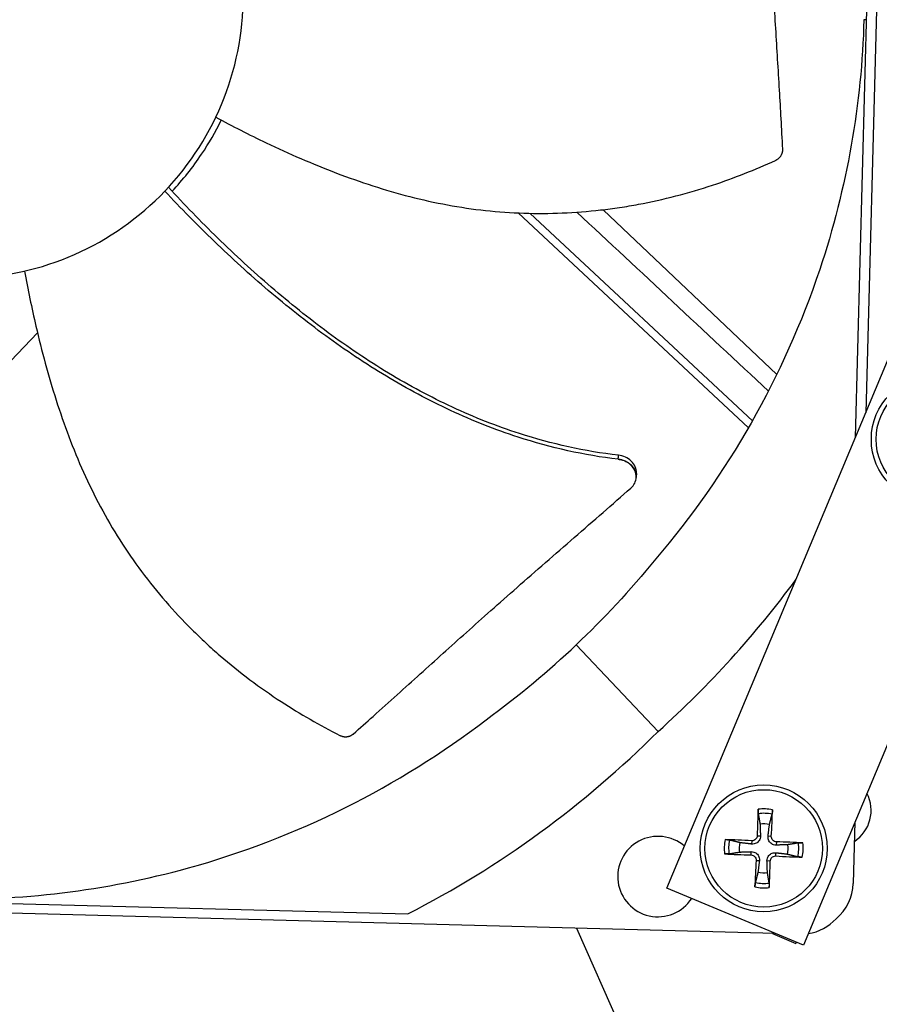
# Model space of a CAD drawing. Units: inches. Extents: x -76 to 34, y -12 to 51.
# Drawn here: x -42 to -40, y -6 to -4 of the extents above; entities that cross this region are included whole.
import ezdxf

# ---------------------------------------------------------------- set-up
doc = ezdxf.new("R2010")
doc.units = ezdxf.units.IN
doc.header["$MEASUREMENT"] = 0
for name, color, linetype in [('Fan', 84, 'Continuous'), ('Visible (ANSI)', 7, 'Continuous'), ('Visible Narrow (ANSI)', 7, 'Continuous')]:
    doc.layers.add(name, color=color, linetype=linetype)

msp = doc.modelspace()

# ---------------------------------------------------------------- linework, layer by layer
at = {"layer": 'Fan'}
for p, q in [((-40.12729, -2.17183), (-40.20062, -4.92898)), ((-40.22696, -4.99199), (-40.16696, -2.73611)), ((-40.19877, -3.93191), (-40.20543, -3.93173)), ((-40.42654, -4.83216), (-40.8665, -4.41376)), ((-41.08214, -4.42212), (-40.49839, -4.96747)), ((-41.05192, -4.42307), (-40.48824, -4.94966)), ((-42.58539, -5.02456), (-42.30148, -4.72601)), ((-40.70484, -6.13506), (-40.12627, -4.75113)), ((-39.78029, -4.89578), (-40.35886, -6.2797)), ((-40.78293, -5.0929), (-40.78297, -5.09357)), ((-40.93513, -5.51791), (-40.72701, -5.7374)), ((-40.22824, -5.96726), (-40.23239, -6.12354)), ((-40.49003, -6.01509), (-40.49065, -6.0234)), ((-40.47618, -6.00236), (-40.46784, -6.00245)), ((-40.44023, -6.00389), (-40.44854, -6.00327)), ((-40.4275, -6.01774), (-40.42759, -6.02608)), ((-40.49156, -6.05104), (-40.49147, -6.0427)), ((-40.42903, -6.05369), (-40.42841, -6.04538)), ((-40.47883, -6.06489), (-40.47052, -6.06551)), ((-40.44288, -6.06642), (-40.45122, -6.06633)), ((-40.42942, -6.25021), (-44.74966, -6.13529)), ((-43.75383, -6.13711), (-41.36224, -6.20073)), ((-40.35886, -6.2797), (-40.70484, -6.13506)), ((-40.93456, -6.23677), (-40.2713, -7.72709)), ((-40.43763, -6.24999), (-40.37838, -6.27595)), ((-40.37838, -6.27595), (-40.37674, -6.27223))]:
    msp.add_line(p, q, dxfattribs=at)
for centre, radius in [((-40.0256, -4.99645), 0.161), ((-40.0256, -4.99645), 0.14893), ((-40.45953, -6.03439), 0.161), ((-40.45953, -6.03439), 0.14892)]:
    msp.add_circle(centre, radius, dxfattribs=at)
for centre, radius, start, end in [((-40.28108, -5.938), 0.094, 303.24219, 27.61787), ((-40.45953, -6.03439), 0.10025, 77.12662, 98.01169), ((-40.45953, -6.03439), 0.08899, 76.22777, 98.91055), ((-40.45953, -6.03439), 0.06214, 76.48213, 98.65618), ((-40.72776, -6.10586), 0.10211, 48.80785, 327.10409), ((-40.45953, -6.03439), 0.10025, 167.12662, 188.01169), ((-40.45953, -6.03439), 0.08899, 166.22777, 188.91055), ((-40.45953, -6.03439), 0.06214, 166.48213, 188.65618), ((-40.45953, -6.03439), 0.08899, 346.22777, 8.91055), ((-40.45953, -6.03439), 0.10025, 347.12662, 8.01169), ((-40.45953, -6.03439), 0.06214, 346.48213, 8.65618), ((-40.45953, -6.03439), 0.06214, 256.48213, 278.65618), ((-40.45953, -6.03439), 0.10025, 257.12662, 278.01169), ((-40.45953, -6.03439), 0.08899, 256.22777, 278.91055)]:
    msp.add_arc(centre, radius, start, end, dxfattribs=at)
for centre, major_axis, ratio, start_param, end_param in [((-42.52823, -3.83549), (-2.5651, 0.63098), 0.9722402, 2.5573291, 2.7592735), ((-42.53048, -3.83763), (0.49373, -2.59501), 0.9722402, 0.2784701, 0.5842636), ((-40.45849, -6.0344), (-0.00221, -0.20929), 0.0871557, 4.219033, 4.5596247), ((-40.46057, -6.03431), (0.01553, 0.20872), 0.0871557, 4.8651532, 5.205745), ((-40.45961, -6.03543), (-0.20872, 0.01553), 0.0871557, 4.8651532, 5.205745), ((-40.45954, -6.03543), (-0.20929, 0.00221), 0.0871557, 4.219033, 4.5596247), ((-40.45952, -6.03335), (0.20929, -0.00221), 0.0871557, 4.219033, 4.5596247), ((-40.45849, -6.03447), (-0.01553, -0.20872), 0.0871557, 4.8651532, 5.205745), ((-40.46057, -6.03438), (0.00221, 0.20929), 0.0871557, 4.219033, 4.5596247), ((-40.45945, -6.03335), (0.20872, -0.01553), 0.0871557, 4.8651532, 5.205745), ((-40.35683, -6.12023), (-0.12444, 0.00331), 0.9771114, 2.3021924, 3.1415927), ((-40.36441, -6.12741), (-0.00331, -0.12444), 0.9771114, 0.1735889, 0.8394002)]:
    msp.add_ellipse(centre, major_axis=major_axis, ratio=ratio, start_param=start_param, end_param=end_param, dxfattribs=at)
for points, knots in [([(-42.51598, -4.58808), (-42.51421, -4.58813), (-42.51243, -4.58817), (-42.51065, -4.5882), (-42.41852, -4.58996), (-42.32608, -4.57377), (-42.24003, -4.54078), (-42.15232, -4.50715), (-42.07136, -4.45612), (-42.00319, -4.39149), (-41.93503, -4.32685), (-41.87975, -4.24871), (-41.84151, -4.16291), (-41.80327, -4.07711), (-41.7821, -3.98376), (-41.77961, -3.88986), (-41.77956, -3.88808), (-41.77952, -3.8863), (-41.77948, -3.88453), (-41.77773, -3.79239), (-41.79391, -3.69996), (-41.82691, -3.61391), (-41.86053, -3.5262), (-41.91157, -3.44523), (-41.97621, -3.37707), (-42.04085, -3.3089), (-42.11898, -3.25361), (-42.20478, -3.21541), (-42.24769, -3.1963), (-42.29247, -3.18141), (-42.33826, -3.17102), (-42.38406, -3.16064), (-42.43088, -3.15477), (-42.47783, -3.15352)], [-2.2541491, -2.2541491, -2.2541491, -2.2541491, -2.2488118, -2.2488118, -2.2488118, -1.9723835, -1.9723835, -1.9723835, -1.6906122, -1.6906122, -1.6906122, -1.4088432, -1.4088432, -1.4088432, -1.1270746, -1.1270746, -1.1270746, -1.1217433, -1.1217433, -1.1217433, -0.8453158, -0.8453158, -0.8453158, -0.5635492, -0.5635492, -0.5635492, -0.2817758, -0.2817758, -0.2817758, -0.1408879, -0.1408879, -0.1408879, 0, 0, 0, 0]), ([(-40.41117, -4.26004), (-40.41383, -4.20731), (-40.41659, -4.15825), (-40.4194, -4.11078), (-40.42098, -4.08413), (-40.42257, -4.05799), (-40.42416, -4.03198), (-40.42575, -4.00597), (-40.42735, -3.9801), (-40.42894, -3.954), (-40.43053, -3.9279), (-40.43212, -3.90157), (-40.43369, -3.87462), (-40.43526, -3.84768), (-40.43681, -3.82013), (-40.43833, -3.79166), (-40.43986, -3.76318), (-40.44136, -3.73379), (-40.44282, -3.70289), (-40.44428, -3.672), (-40.44569, -3.63961), (-40.44711, -3.60733), (-40.44853, -3.57505), (-40.44996, -3.54288), (-40.45138, -3.51068), (-40.4528, -3.47848), (-40.45423, -3.44626), (-40.45565, -3.41404), (-40.45702, -3.38292), (-40.4584, -3.35182), (-40.45977, -3.32071)], [-0.92018523, -0.92018523, -0.92018523, -0.92018523, -0.78104286, -0.78104286, -0.78104286, -0.70293858, -0.70293858, -0.70293858, -0.62483429, -0.62483429, -0.62483429, -0.54673001, -0.54673001, -0.54673001, -0.46862572, -0.46862572, -0.46862572, -0.39052143, -0.39052143, -0.39052143, -0.31241715, -0.31241715, -0.31241715, -0.23431286, -0.23431286, -0.23431286, -0.15620857, -0.15620857, -0.15620857, -0.08078383, -0.08078383, -0.08078383, -0.08078383]), ([(-40.20543, -3.93173), (-40.2111, -4.14296), (-40.24795, -4.3574), (-40.31763, -4.56576), (-40.40871, -4.83807), (-40.55208, -5.0877), (-40.73301, -5.29965)], [-2.7936965, -2.7936965, -2.7936965, -2.7936965, -2.0638841, -2.0638841, -2.0638841, -1.1100546, -1.1100546, -1.1100546, -1.1100546]), ([(-41.96002, -4.36693), (-41.93279, -4.3381), (-41.90756, -4.3066), (-41.86658, -4.24542), (-41.84994, -4.21646), (-41.83536, -4.18644)], [-1.93725752, -1.93725752, -1.93725752, -1.93725752, -1.81148057, -1.81148057, -1.70859987, -1.70859987, -1.70859987, -1.70859987]), ([(-41.84898, -4.17913), (-41.80729, -4.20166), (-41.7078, -4.25255), (-41.54451, -4.32343), (-41.35793, -4.38469), (-41.19767, -4.41482), (-41.06785, -4.42388), (-40.97026, -4.42333), (-40.88923, -4.41697), (-40.82491, -4.40842), (-40.729, -4.39232), (-40.59456, -4.35701), (-40.48127, -4.31223), (-40.42966, -4.28866)], [-1.464078, -1.464078, -1.464078, -1.464078, -1.3231165, -1.1340998, -0.9450832, -0.7560665, -0.6615582, -0.5670499, -0.4725416, -0.4252874, -0.3780333, -0.1890166, -0.0211877, -0.0211877, -0.0211877, -0.0211877]), ([(-40.42966, -4.28866), (-40.42903, -4.28838), (-40.42841, -4.28807), (-40.4278, -4.28774), (-40.42718, -4.28741), (-40.42657, -4.28706), (-40.42597, -4.28669), (-40.42536, -4.28631), (-40.42476, -4.28591), (-40.42418, -4.28549), (-40.42358, -4.28507), (-40.42301, -4.28463), (-40.42244, -4.28417), (-40.42187, -4.2837), (-40.42132, -4.28322), (-40.42079, -4.28272), (-40.42025, -4.28221), (-40.41972, -4.28169), (-40.41922, -4.28115), (-40.41872, -4.2806), (-40.41823, -4.28004), (-40.41777, -4.27947), (-40.4173, -4.27889), (-40.41686, -4.2783), (-40.41643, -4.27769), (-40.41601, -4.27709), (-40.41561, -4.27647), (-40.41523, -4.27584), (-40.41486, -4.27521), (-40.41451, -4.27457), (-40.41418, -4.27392), (-40.41385, -4.27327), (-40.41355, -4.27261), (-40.41328, -4.27194), (-40.41301, -4.27128), (-40.41276, -4.27062), (-40.41254, -4.26994), (-40.41232, -4.26927), (-40.41212, -4.2686), (-40.41195, -4.26793), (-40.41178, -4.26726), (-40.41164, -4.26659), (-40.41153, -4.26591), (-40.41141, -4.26525), (-40.41132, -4.26458), (-40.41126, -4.26392), (-40.41119, -4.26326), (-40.41116, -4.26261), (-40.41114, -4.26196), (-40.41113, -4.26132), (-40.41114, -4.26068), (-40.41117, -4.26004)], [-0.037237658, -0.037237658, -0.037237658, -0.037237658, -0.035163436, -0.035163436, -0.035163436, -0.033047847, -0.033047847, -0.033047847, -0.030895052, -0.030895052, -0.030895052, -0.028709728, -0.028709728, -0.028709728, -0.026497035, -0.026497035, -0.026497035, -0.024262561, -0.024262561, -0.024262561, -0.022012245, -0.022012245, -0.022012245, -0.019752285, -0.019752285, -0.019752285, -0.017489049, -0.017489049, -0.017489049, -0.015228956, -0.015228956, -0.015228956, -0.012978379, -0.012978379, -0.012978379, -0.01074353, -0.01074353, -0.01074353, -0.008530366, -0.008530366, -0.008530366, -0.006344494, -0.006344494, -0.006344494, -0.004191097, -0.004191097, -0.004191097, -0.002074876, -0.002074876, -0.002074876, 0, 0, 0, 0]), ([(-40.82846, -5.04715), (-40.91453, -5.03707), (-41.06008, -5.004), (-41.25506, -4.92666), (-41.4181, -4.83928), (-41.57186, -4.73591), (-41.71731, -4.62018), (-41.85287, -4.4967), (-41.93774, -4.41006), (-41.97832, -4.36671)], [0.1106744, 0.1106744, 0.1106744, 0.1106744, 0.3780333, 0.5670499, 0.7560665, 0.9450832, 1.1340998, 1.3231165, 1.5050601, 1.5050601, 1.5050601, 1.5050601]), ([(-40.82804, -5.03693), (-40.91299, -5.02722), (-41.05714, -4.99476), (-41.25057, -4.91818), (-41.41263, -4.83118), (-41.56541, -4.72796), (-41.70979, -4.61217), (-41.84454, -4.48812), (-41.92882, -4.40085), (-41.9692, -4.35699)], [0.1119019, 0.1119019, 0.1119019, 0.1119019, 0.3780333, 0.5670499, 0.7560665, 0.9450832, 1.1340998, 1.3231165, 1.5064238, 1.5064238, 1.5064238, 1.5064238]), ([(-42.33401, -4.56957), (-42.32563, -4.61622), (-42.30338, -4.72574), (-42.25699, -4.89762), (-42.18855, -5.08168), (-42.11219, -5.22577), (-42.03833, -5.33292), (-41.97706, -5.40887), (-41.92156, -5.46825), (-41.87478, -5.51322), (-41.80239, -5.57816), (-41.69096, -5.66126), (-41.58531, -5.72191), (-41.53471, -5.74757)], [-1.4641112, -1.4641112, -1.4641112, -1.4641112, -1.3231165, -1.1340998, -0.9450832, -0.7560665, -0.6615582, -0.5670499, -0.4725416, -0.4252874, -0.3780333, -0.1890166, -0.0211877, -0.0211877, -0.0211877, -0.0211877]), ([(-40.78236, -5.08336), (-40.78234, -5.08293), (-40.78232, -5.0825), (-40.78218, -5.07659), (-40.78329, -5.07111), (-40.78786, -5.06071), (-40.79128, -5.0559), (-40.79986, -5.04769), (-40.80487, -5.04433), (-40.81595, -5.03928), (-40.82192, -5.03763), (-40.82804, -5.03693)], [0.09024603, 0.09024603, 0.09024603, 0.09024603, 0.09411872, 0.09411872, 0.14306792, 0.14306792, 0.19202168, 0.19202168, 0.23922364, 0.23922364, 0.28612437, 0.28612437, 0.28612437, 0.28612437]), ([(-40.7967, -5.12051), (-40.79247, -5.11682), (-40.78909, -5.11247), (-40.78435, -5.10286), (-40.78306, -5.09767), (-40.78277, -5.08691), (-40.78386, -5.08143), (-40.78839, -5.07103), (-40.79179, -5.0662), (-40.80034, -5.05798), (-40.80534, -5.0546), (-40.8164, -5.04953), (-40.82235, -5.04786), (-40.82846, -5.04715)], [-0.28606759, -0.28606759, -0.28606759, -0.28606759, -0.23922671, -0.23922671, -0.19198712, -0.19198712, -0.14303533, -0.14303533, -0.09407908, -0.09407908, -0.04687533, -0.04687533, -0.00001269, -0.00001269, -0.00001269, -0.00001269]), ([(-41.50081, -5.74418), (-41.48345, -5.72884), (-41.46665, -5.71393), (-41.45029, -5.69934), (-41.42934, -5.68067), (-41.40909, -5.66252), (-41.38924, -5.64468), (-41.36939, -5.62683), (-41.34994, -5.60929), (-41.3306, -5.59183), (-41.31126, -5.57436), (-41.29203, -5.55698), (-41.27261, -5.53946), (-41.2532, -5.52195), (-41.2336, -5.50429), (-41.21351, -5.48627), (-41.19343, -5.46824), (-41.17285, -5.44985), (-41.15154, -5.4309), (-41.13023, -5.41196), (-41.10818, -5.39246), (-41.08494, -5.37206), (-41.0617, -5.35165), (-41.03725, -5.33035), (-41.0129, -5.30911), (-40.98855, -5.28787), (-40.96429, -5.26671), (-40.94, -5.24552), (-40.91572, -5.22433), (-40.89141, -5.20313), (-40.8671, -5.18192), (-40.84363, -5.16145), (-40.82017, -5.14098), (-40.7967, -5.12051)], [-0.92018523, -0.92018523, -0.92018523, -0.92018523, -0.8591471, -0.8591471, -0.8591471, -0.78104286, -0.78104286, -0.78104286, -0.70293858, -0.70293858, -0.70293858, -0.62483429, -0.62483429, -0.62483429, -0.54673001, -0.54673001, -0.54673001, -0.46862572, -0.46862572, -0.46862572, -0.39052143, -0.39052143, -0.39052143, -0.31241715, -0.31241715, -0.31241715, -0.23431286, -0.23431286, -0.23431286, -0.15620857, -0.15620857, -0.15620857, -0.08078383, -0.08078383, -0.08078383, -0.08078383]), ([(-42.55785, -6.16226), (-42.34662, -6.16782), (-42.13053, -6.14243), (-41.91876, -6.08392), (-41.64199, -6.00745), (-41.3851, -5.87755), (-41.16383, -5.70814)], [-2.7936965, -2.7936965, -2.7936965, -2.7936965, -2.0638841, -2.0638841, -2.0638841, -1.1100546, -1.1100546, -1.1100546, -1.1100546]), ([(-41.53471, -5.74757), (-41.53409, -5.74788), (-41.53347, -5.74817), (-41.53283, -5.74844), (-41.53218, -5.74872), (-41.53153, -5.74898), (-41.53086, -5.74922), (-41.53019, -5.74946), (-41.5295, -5.74968), (-41.52881, -5.74988), (-41.52811, -5.75008), (-41.52741, -5.75025), (-41.5267, -5.7504), (-41.52598, -5.75056), (-41.52526, -5.75069), (-41.52453, -5.7508), (-41.5238, -5.7509), (-41.52306, -5.75098), (-41.52233, -5.75104), (-41.52159, -5.7511), (-41.52085, -5.75113), (-41.52011, -5.75113), (-41.51937, -5.75114), (-41.51862, -5.75111), (-41.51789, -5.75107), (-41.51715, -5.75102), (-41.51642, -5.75095), (-41.51569, -5.75085), (-41.51496, -5.75075), (-41.51424, -5.75062), (-41.51353, -5.75047), (-41.51282, -5.75032), (-41.51212, -5.75015), (-41.51143, -5.74995), (-41.51074, -5.74975), (-41.51006, -5.74953), (-41.5094, -5.74928), (-41.50874, -5.74904), (-41.50809, -5.74877), (-41.50746, -5.74848), (-41.50683, -5.74819), (-41.50622, -5.74789), (-41.50562, -5.74756), (-41.50503, -5.74723), (-41.50445, -5.74689), (-41.50389, -5.74652), (-41.50334, -5.74616), (-41.5028, -5.74579), (-41.50228, -5.74539), (-41.50178, -5.745), (-41.50128, -5.7446), (-41.50081, -5.74418)], [-0.037237658, -0.037237658, -0.037237658, -0.037237658, -0.035163436, -0.035163436, -0.035163436, -0.033047847, -0.033047847, -0.033047847, -0.030895052, -0.030895052, -0.030895052, -0.028709728, -0.028709728, -0.028709728, -0.026497035, -0.026497035, -0.026497035, -0.024262561, -0.024262561, -0.024262561, -0.022012245, -0.022012245, -0.022012245, -0.019752285, -0.019752285, -0.019752285, -0.017489049, -0.017489049, -0.017489049, -0.015228956, -0.015228956, -0.015228956, -0.012978379, -0.012978379, -0.012978379, -0.01074353, -0.01074353, -0.01074353, -0.008530366, -0.008530366, -0.008530366, -0.006344494, -0.006344494, -0.006344494, -0.004191097, -0.004191097, -0.004191097, -0.002074876, -0.002074876, -0.002074876, 0, 0, 0, 0]), ([(-40.47331, -5.94648), (-40.47338, -5.94609), (-40.47344, -5.94554), (-40.47354, -5.94424), (-40.47359, -5.94323), (-40.47364, -5.94134), (-40.47364, -5.94013), (-40.47362, -5.93808), (-40.47359, -5.93687), (-40.47353, -5.93565), (-40.47352, -5.93539), (-40.4735, -5.93512)], [0.071286723, 0.071286723, 0.071286723, 0.071286723, 0.077552899, 0.077552899, 0.085291702, 0.085291702, 0.093119315, 0.093119315, 0.100952605, 0.100952605, 0.10310944, 0.10310944, 0.10310944, 0.10310944]), ([(-40.43719, -5.93666), (-40.4372, -5.93693), (-40.43721, -5.9372), (-40.43726, -5.93841), (-40.43733, -5.93962), (-40.43748, -5.94167), (-40.43759, -5.94287), (-40.4378, -5.94475), (-40.43793, -5.94575), (-40.43814, -5.94703), (-40.43825, -5.94758), (-40.43835, -5.94796)], [0.021217555, 0.021217555, 0.021217555, 0.021217555, 0.02337439, 0.02337439, 0.03120768, 0.03120768, 0.039035293, 0.039035293, 0.046774096, 0.046774096, 0.053040273, 0.053040273, 0.053040273, 0.053040273]), ([(-40.55726, -6.01205), (-40.55699, -6.01206), (-40.55672, -6.01207), (-40.55551, -6.01212), (-40.5543, -6.01219), (-40.55225, -6.01234), (-40.55105, -6.01245), (-40.54917, -6.01266), (-40.54817, -6.01279), (-40.54689, -6.013), (-40.54634, -6.01311), (-40.54596, -6.01321)], [0.021217555, 0.021217555, 0.021217555, 0.021217555, 0.02337439, 0.02337439, 0.03120768, 0.03120768, 0.039035293, 0.039035293, 0.046774096, 0.046774096, 0.053040273, 0.053040273, 0.053040273, 0.053040273]), ([(-40.46784, -6.00245), (-40.46775, -6.00486), (-40.46811, -6.00736), (-40.46931, -6.01107), (-40.47003, -6.01267), (-40.47192, -6.01569), (-40.4731, -6.01709), (-40.47562, -6.0194), (-40.47712, -6.02046), (-40.48028, -6.02209), (-40.48194, -6.02267), (-40.48574, -6.02355), (-40.48826, -6.02369), (-40.49065, -6.0234)], [0.234363821, 0.234363821, 0.234363821, 0.234363821, 0.253530826, 0.253530826, 0.266545561, 0.266545561, 0.279560296, 0.279560296, 0.29257503, 0.29257503, 0.305589765, 0.305589765, 0.32475677, 0.32475677, 0.32475677, 0.32475677]), ([(-40.47618, -6.00236), (-40.47622, -6.00396), (-40.47657, -6.00568), (-40.47794, -6.00882), (-40.47895, -6.01026), (-40.48126, -6.01252), (-40.48272, -6.0135), (-40.48589, -6.01479), (-40.48761, -6.01511), (-40.48948, -6.01511), (-40.48975, -6.01511), (-40.49003, -6.01509)], [0, 0, 0, 0, 0.012351042, 0.012351042, 0.024702084, 0.024702084, 0.037028418, 0.037028418, 0.049354751, 0.049354751, 0.05144155, 0.05144155, 0.05144155, 0.05144155]), ([(-40.42759, -6.02608), (-40.43, -6.02617), (-40.4325, -6.02581), (-40.43621, -6.02461), (-40.43781, -6.02389), (-40.44083, -6.022), (-40.44223, -6.02082), (-40.44454, -6.0183), (-40.4456, -6.0168), (-40.44723, -6.01364), (-40.44781, -6.01198), (-40.44869, -6.00818), (-40.44883, -6.00566), (-40.44854, -6.00327)], [0.234363821, 0.234363821, 0.234363821, 0.234363821, 0.253530826, 0.253530826, 0.266545561, 0.266545561, 0.279560296, 0.279560296, 0.29257503, 0.29257503, 0.305589765, 0.305589765, 0.32475677, 0.32475677, 0.32475677, 0.32475677]), ([(-40.4275, -6.01774), (-40.4291, -6.0177), (-40.43082, -6.01735), (-40.43396, -6.01598), (-40.4354, -6.01497), (-40.43766, -6.01266), (-40.43864, -6.0112), (-40.43993, -6.00803), (-40.44025, -6.00631), (-40.44025, -6.00444), (-40.44024, -6.00417), (-40.44023, -6.00389)], [0, 0, 0, 0, 0.012351042, 0.012351042, 0.024702084, 0.024702084, 0.037028418, 0.037028418, 0.049354751, 0.049354751, 0.05144155, 0.05144155, 0.05144155, 0.05144155]), ([(-40.37162, -6.02061), (-40.37123, -6.02054), (-40.37068, -6.02048), (-40.36938, -6.02038), (-40.36837, -6.02033), (-40.36648, -6.02028), (-40.36527, -6.02028), (-40.36322, -6.0203), (-40.36201, -6.02033), (-40.36079, -6.02039), (-40.36053, -6.0204), (-40.36026, -6.02042)], [0.071286723, 0.071286723, 0.071286723, 0.071286723, 0.077552899, 0.077552899, 0.085291702, 0.085291702, 0.093119315, 0.093119315, 0.100952605, 0.100952605, 0.10310944, 0.10310944, 0.10310944, 0.10310944]), ([(-40.49147, -6.0427), (-40.48906, -6.04261), (-40.48656, -6.04297), (-40.48285, -6.04417), (-40.48125, -6.04489), (-40.47823, -6.04678), (-40.47683, -6.04796), (-40.47452, -6.05048), (-40.47346, -6.05198), (-40.47183, -6.05514), (-40.47125, -6.0568), (-40.47037, -6.0606), (-40.47023, -6.06312), (-40.47052, -6.06551)], [0.234363821, 0.234363821, 0.234363821, 0.234363821, 0.253530826, 0.253530826, 0.266545561, 0.266545561, 0.279560296, 0.279560296, 0.29257503, 0.29257503, 0.305589765, 0.305589765, 0.32475677, 0.32475677, 0.32475677, 0.32475677]), ([(-40.45122, -6.06633), (-40.45131, -6.06392), (-40.45095, -6.06142), (-40.44975, -6.05771), (-40.44903, -6.05611), (-40.44714, -6.0531), (-40.44596, -6.05169), (-40.44344, -6.04938), (-40.44194, -6.04832), (-40.43878, -6.04669), (-40.43712, -6.04611), (-40.43332, -6.04523), (-40.4308, -6.04509), (-40.42841, -6.04538)], [0.234363821, 0.234363821, 0.234363821, 0.234363821, 0.253530826, 0.253530826, 0.266545561, 0.266545561, 0.279560296, 0.279560296, 0.29257503, 0.29257503, 0.305589765, 0.305589765, 0.32475677, 0.32475677, 0.32475677, 0.32475677]), ([(-40.54744, -6.04817), (-40.54783, -6.04824), (-40.54838, -6.0483), (-40.54968, -6.0484), (-40.55069, -6.04845), (-40.55258, -6.0485), (-40.55379, -6.0485), (-40.55584, -6.04848), (-40.55705, -6.04845), (-40.55827, -6.04839), (-40.55853, -6.04838), (-40.5588, -6.04836)], [0.071286723, 0.071286723, 0.071286723, 0.071286723, 0.077552899, 0.077552899, 0.085291702, 0.085291702, 0.093119315, 0.093119315, 0.100952605, 0.100952605, 0.10310944, 0.10310944, 0.10310944, 0.10310944]), ([(-40.49156, -6.05104), (-40.48996, -6.05108), (-40.48824, -6.05143), (-40.4851, -6.0528), (-40.48366, -6.05381), (-40.4814, -6.05612), (-40.48042, -6.05758), (-40.47913, -6.06075), (-40.47881, -6.06247), (-40.47881, -6.06434), (-40.47881, -6.06462), (-40.47883, -6.06489)], [0, 0, 0, 0, 0.012351042, 0.012351042, 0.024702084, 0.024702084, 0.037028418, 0.037028418, 0.049354751, 0.049354751, 0.05144155, 0.05144155, 0.05144155, 0.05144155]), ([(-40.44288, -6.06642), (-40.44284, -6.06482), (-40.44249, -6.0631), (-40.44112, -6.05996), (-40.44011, -6.05852), (-40.4378, -6.05626), (-40.43634, -6.05528), (-40.43317, -6.05399), (-40.43145, -6.05367), (-40.42958, -6.05367), (-40.4293, -6.05368), (-40.42903, -6.05369)], [0, 0, 0, 0, 0.012351042, 0.012351042, 0.024702084, 0.024702084, 0.037028418, 0.037028418, 0.049354751, 0.049354751, 0.05144155, 0.05144155, 0.05144155, 0.05144155]), ([(-40.3618, -6.05673), (-40.36207, -6.05672), (-40.36233, -6.05671), (-40.36355, -6.05666), (-40.36476, -6.05659), (-40.36681, -6.05644), (-40.36801, -6.05633), (-40.36989, -6.05612), (-40.37089, -6.05599), (-40.37217, -6.05578), (-40.37272, -6.05567), (-40.3731, -6.05557)], [0.021217555, 0.021217555, 0.021217555, 0.021217555, 0.02337439, 0.02337439, 0.03120768, 0.03120768, 0.039035293, 0.039035293, 0.046774096, 0.046774096, 0.053040273, 0.053040273, 0.053040273, 0.053040273]), ([(-40.48187, -6.13212), (-40.48186, -6.13185), (-40.48185, -6.13159), (-40.4818, -6.13037), (-40.48173, -6.12916), (-40.48158, -6.12711), (-40.48147, -6.12591), (-40.48126, -6.12403), (-40.48113, -6.12303), (-40.48092, -6.12175), (-40.48081, -6.1212), (-40.48071, -6.12082)], [0.021217555, 0.021217555, 0.021217555, 0.021217555, 0.02337439, 0.02337439, 0.03120768, 0.03120768, 0.039035293, 0.039035293, 0.046774096, 0.046774096, 0.053040273, 0.053040273, 0.053040273, 0.053040273]), ([(-40.44575, -6.1223), (-40.44568, -6.12269), (-40.44562, -6.12324), (-40.44552, -6.12454), (-40.44547, -6.12555), (-40.44542, -6.12744), (-40.44542, -6.12865), (-40.44544, -6.1307), (-40.44547, -6.13191), (-40.44553, -6.13313), (-40.44554, -6.13339), (-40.44556, -6.13366)], [0.071286723, 0.071286723, 0.071286723, 0.071286723, 0.077552899, 0.077552899, 0.085291702, 0.085291702, 0.093119315, 0.093119315, 0.100952605, 0.100952605, 0.10310944, 0.10310944, 0.10310944, 0.10310944])]:
    msp.add_open_spline(points, degree=3, knots=knots, dxfattribs=at)
for points in [[(-40.44751, -4.87405), (-40.60948, -4.72273), (-40.77145, -4.57142), (-40.93341, -4.42009)], [(-40.82846, -5.04715), (-40.82832, -5.04374), (-40.82818, -5.04033), (-40.82804, -5.03693)], [(-40.78236, -5.08336), (-40.78255, -5.08654), (-40.78274, -5.08972), (-40.78293, -5.0929)], [(-40.73301, -5.29965), (-40.80017, -5.38157), (-40.86552, -5.45192), (-40.93513, -5.51791)], [(-41.16383, -5.70814), (-41.07845, -5.64543), (-41.00473, -5.58391), (-40.93513, -5.51791)]]:
    msp.add_open_spline(points, degree=3, dxfattribs=at)
for points, weights in [([(-40.82846, -5.04715), (-40.78047, -5.05152), (-40.78293, -5.0929)], [0.999996391278, 0.622605027707, 0.747936776831]), ([(-40.47331, -5.94648), (-40.4707, -5.96207), (-40.46888, -5.97296)], [1.00365915768, 1.0179538839, 1]), ([(-40.44501, -5.97397), (-40.44227, -5.96327), (-40.43835, -5.94796)], [1, 1.01795398464, 1.00365917716]), ([(-40.46888, -5.97296), (-40.46819, -5.99225), (-40.46784, -6.00245)], [1, 1.38541457538, 1.73210935313]), ([(-40.44854, -6.00327), (-40.44733, -5.99314), (-40.44501, -5.97397)], [1.73210935317, 1.3854145754, 1]), ([(-40.51995, -6.01987), (-40.53065, -6.01713), (-40.54596, -6.01321)], [1, 1.0179539845, 1.00365917713]), ([(-40.49065, -6.0234), (-40.50078, -6.02219), (-40.51995, -6.01987)], [1.73210935317, 1.3854145754, 1]), ([(-40.37162, -6.02061), (-40.38721, -6.02322), (-40.3981, -6.02504)], [1.00365917108, 1.01795395321, 1]), ([(-40.54744, -6.04817), (-40.53185, -6.04556), (-40.52096, -6.04374)], [1.00365917717, 1.01795398471, 1]), ([(-40.52096, -6.04374), (-40.50167, -6.04305), (-40.49147, -6.0427)], [1, 1.38541457538, 1.73210935313]), ([(-40.42841, -6.04538), (-40.41828, -6.04659), (-40.39911, -6.04891)], [1.73210935317, 1.3854145754, 1]), ([(-40.3981, -6.02504), (-40.41739, -6.02573), (-40.42759, -6.02608)], [1, 1.38541457538, 1.73210935313]), ([(-40.47052, -6.06551), (-40.47173, -6.07564), (-40.47405, -6.09481)], [1.73210935317, 1.3854145754, 1]), ([(-40.45018, -6.09582), (-40.45087, -6.07653), (-40.45122, -6.06633)], [1, 1.38541457538, 1.73210935313]), ([(-40.39911, -6.04891), (-40.38841, -6.05165), (-40.3731, -6.05557)], [1, 1.0179539845, 1.00365917713]), ([(-40.47405, -6.09481), (-40.47679, -6.10551), (-40.48071, -6.12082)], [1, 1.01795398464, 1.00365917716]), ([(-40.44575, -6.1223), (-40.44836, -6.10671), (-40.45018, -6.09582)], [1.00365915768, 1.0179538839, 1])]:
    msp.add_rational_spline(points, weights, degree=2, dxfattribs=at)
at = {"layer": 'Visible (ANSI)'}
for radius, start, end in [(14.4478, 90.1, 90), (14.4078, 90.1, 90), (14.375, 189.616595, 189.516595), (14.35, 189.616595, 189.516595), (12.03757, 92.500765, 90), (11.9875, 90.1, 90), (11.9475, 90.1, 90)]:
    msp.add_arc((-44.63434, 3.15941), radius, start, end, dxfattribs=at)
at = {"layer": 'Visible Narrow (ANSI)'}
msp.add_circle((-44.63434, 3.15941), 12.22971, dxfattribs=at)
for radius, start in [(12.03013, 92.625616), (11.99, 92.24275)]:
    msp.add_arc((-44.63434, 3.15941), radius, start, 90, dxfattribs=at)

doc.saveas('drawing.dxf')
